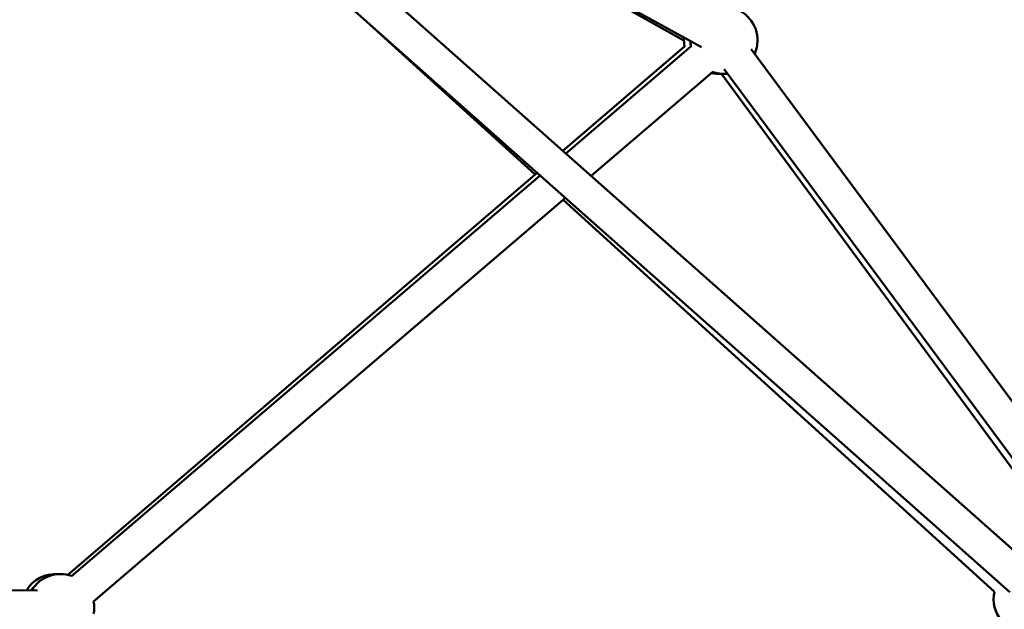
# Model space of a CAD drawing. Units: millimetres. Extents: x -11882 to 59552, y 53751 to 81087.
# Drawn here: x -3598 to -3012, y 57077 to 57427 of the extents above; entities that cross this region are included whole.
import ezdxf

# ---------------------------------------------------------------- set-up
doc = ezdxf.new("R2010")
doc.units = ezdxf.units.MM
doc.layers.add('MD_Visible', color=7, linetype='Continuous', lineweight=50)
doc.styles.get("Standard").update_dxf_attribs({"font": 'arial.ttf'})
doc.dimstyles.new('asd', dxfattribs={"dimtxt": 300, "dimasz": 100, "dimexe": 1.25, "dimexo": 0.625, "dimgap": 80, "dimtad": 1, "dimdec": 0, "dimlfac": 0.1, "dimrnd": 5, "dimtxsty": 'Standard', "dimcen": 0, "dimadec": 0, "dimazin": 0, "dimtfac": 1, "dimtdec": 0, "dimtmove": 2, "dimatfit": 3, "dimfxl": 1, "dimarcsym": 0})

# ---------------------------------------------------------------- blocks, each defined once
blk = doc.blocks.new('CustomObjectsInViewport4_0')
at = {"layer": 'MD_Visible', "extrusion": (0, 1, 0)}
for p, q in [((5111.38, 15191.73), (4458.38, 15771)), ((5098.11, 15176.77), (4445.11, 15756.04)), ((4512.67, 15722.85), (4914.62, 15501.17)), ((4746.73, 15593.75), (4904.12, 15505.06)), ((4715.22, 15516.42), (4815.47, 15425.35)), ((4832.03, 15439.54), (4904.55, 15501.68)), ((4908.21, 15501.61), (4833.81, 15437.96)), ((5175.51, 15187.45), (4944.2, 15500.03)), ((5154.1, 15182.76), (4928.12, 15488.13)), ((4921.22, 15486.42), (4848.91, 15424.57)), ((4926.38, 15485.33), (5149.19, 15182.76)), ((4537.4, 15187.11), (4816.7, 15426.41)), ((4818.46, 15424.84), (4539.68, 15186.37)), ((4833.57, 15411.44), (4552.68, 15171.17)), ((4832.13, 15410.21), (5088.84, 15176.99)), ((4519.29, 15177.74), (4090.97, 15182.56))]:
    blk.add_line(p, q, dxfattribs=at)
at = {"layer": 'MD_Visible', "extrusion": (1.22465e-16, 0, -1)}
for centre, start, end in [((-4927.88, 15505.27), 118.43786, 203.49815), ((-4924.12, 15505.27), 349.41113, 4.72149), ((-4927.88, 15505.27), 348.80688, 358.87708), ((-4924.12, 15505.27), 264.60666, 280.97924), ((-4927.88, 15505.27), 263.49815, 290.10502), ((-4533.1, 15167.58), 30.64509, 109.45595), ((-4529.97, 15167.58), 30.76193, 94.49535), ((-5108.38, 15172.76), 319.58363, 12.25511), ((-4533.1, 15167.58), 169.45595, 190.54405)]:
    blk.add_arc(centre, 20, start, end, dxfattribs=at)
blk = doc.blocks.new('*D8')
at = {"color": 0, "lineweight": -2, "transparency": 16777216}
for p, q in [((-9730.27, 54789.04), (-9730.27, 61420.98)), ((-9630.27, 61419.73), (4389.1, 61419.73)), ((4489.1, 54789.04), (4489.1, 61420.98))]:
    blk.add_line(p, q, dxfattribs=at)
at = {"color": 0, "transparency": 16777216}
for points in [[(-9630.27, 61436.4), (-9630.27, 61403.07), (-9730.27, 61419.73)], [(4389.1, 61436.4), (4389.1, 61403.07), (4489.1, 61419.73)]]:
    blk.add_solid(points, dxfattribs=at)
at = {"layer": 'Defpoints', "color": 0, "transparency": 16777216}
for p in [(4489.1, 61419.73), (-9730.27, 54788.42), (4489.1, 54788.42)]:
    blk.add_point(p, dxfattribs=at)
at = {"color": 0, "transparency": 16777216, "insert": (-2620.58, 61652.91), "char_height": 300, "attachment_point": 5}
blk.add_mtext('1420', dxfattribs=at)
blk = doc.blocks.new('*D10')
at = {"color": 0, "lineweight": -2, "transparency": 16777216}
for p, q in [((-2621.21, 61106.76), (-11453.15, 61106.76)), ((-11451.9, 54881.42), (-11451.9, 61006.76)), ((-9723.89, 54781.42), (-11453.15, 54781.42))]:
    blk.add_line(p, q, dxfattribs=at)
at = {"color": 0, "transparency": 16777216}
for points in [[(-11468.57, 61006.76), (-11435.24, 61006.76), (-11451.9, 61106.76)], [(-11468.57, 54881.42), (-11435.24, 54881.42), (-11451.9, 54781.42)]]:
    blk.add_solid(points, dxfattribs=at)
at = {"layer": 'Defpoints', "color": 0, "transparency": 16777216}
for p in [(-11451.9, 61106.76), (-2620.58, 61106.76), (-9723.27, 54781.42)]:
    blk.add_point(p, dxfattribs=at)
at = {"color": 0, "transparency": 16777216, "insert": (-11685.18, 57944.09), "char_height": 300, "attachment_point": 5, "rotation": 90}
blk.add_mtext('635', dxfattribs=at)

msp = doc.modelspace()

# ---------------------------------------------------------------- block references
at = {"layer": 'MD_Visible'}
msp.add_blockref('CustomObjectsInViewport4_0', (-8106.79, 41909.93), dxfattribs=at)

# ---------------------------------------------------------------- dimensions: what is measured, and where the dimension line sits
dim = msp.add_linear_dim(base=(4489.1, 61419.73), p1=(-9730.27, 54788.42), p2=(4489.1, 54788.42), dimstyle='asd')
dim.commit()
dim.dimension.update_dxf_attribs({"geometry": '*D8', "text_midpoint": (-2620.58, 61652.91)})
dim = msp.add_linear_dim(base=(-11451.9, 61106.76), p1=(-9723.27, 54781.42), p2=(-2620.58, 61106.76), angle=90, dimstyle='asd')
dim.commit()
dim.dimension.update_dxf_attribs({"geometry": '*D10', "text_midpoint": (-11685.18, 57944.09)})

doc.saveas('drawing.dxf')
